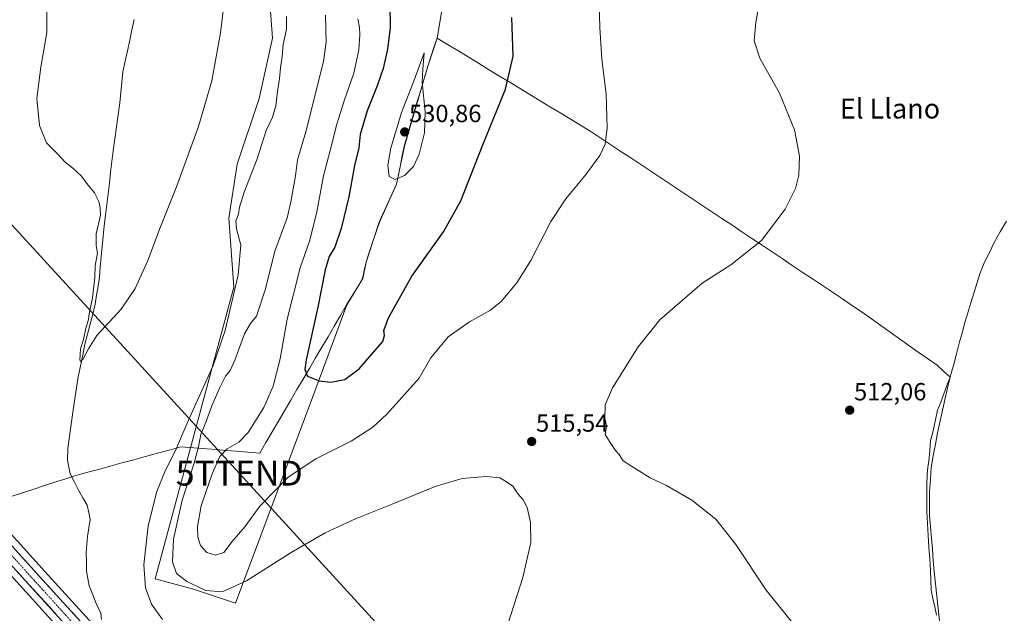
# Model space of a CAD drawing. Units: metres. Extents: x 566604 to 570043, y 4719499 to 4721846.
# Drawn here: x 569246 to 569643, y 4720151 to 4720390 of the extents above; entities that cross this region are included whole.
import ezdxf
from ezdxf.enums import TextEntityAlignment as Align

# ---------------------------------------------------------------- set-up
doc = ezdxf.new("R2010")
doc.units = ezdxf.units.M
doc.header["$MEASUREMENT"] = 0
doc.linetypes.add('TRAZO_Y_PUNTO', pattern=[1, 0.5, -0.25, 0, -0.25])
doc.layers.get('0').update_dxf_attribs({"lineweight": 5})
for name, color, linetype, lineweight in [('Carretera de calzada única', 19, 'Continuous', 13), ('Carretera de calzada única Cxs', 19, 'Continuous', 13), ('Carretera de calzada única eje', 19, 'TRAZO_Y_PUNTO', 0), ('Carátula', 7, 'Continuous', 5), ('Corriente natural lineal', 142, 'Continuous', 13), ('Cultivos herbáceos CxS', 92, 'Continuous', 0), ('Curva de nivel maestra', 36, 'Continuous', 30), ('Curva de nivel normal', 36, 'Continuous', 0), ('Matorral CxS', 135, 'Continuous', 0), ('Municipio', 9, 'Continuous', 13), ('Municipio CxS', 142, 'Continuous', 0), ('Núcleo urbano CxS', 19, 'Continuous', 0), ('Punto de cota en terreno', 7, 'Continuous', 0), ('Rótulo de punto de cota en terreno', 19, 'Continuous', 0), ('Tendido', 6, 'Continuous', 0), ('Texto cartográfico', 19, 'Continuous', 0), ('Torre de tendido puntual', 7, 'Continuous', 0)]:
    doc.layers.add(name, color=color, linetype=linetype, lineweight=lineweight)
doc.styles.add('Arial', font='txt', dxfattribs={"height": 0.2})

# ---------------------------------------------------------------- blocks, each defined once
blk = doc.blocks.new('*U153')
at = {"layer": 'Cultivos herbáceos CxS', "color": 92, "linetype": 'Continuous', "lineweight": 0}
for points in [[(569497.593, 4719901.7349, 516.5944), (569378.6627, 4720032.5951, 511.1055), (569307.1826, 4720111.6254, 508.559), (569257.3927, 4720166.395, 508.2575), (569170.726, 4720262.2715, 508.7959)], [(569342.3171, 4720454.7723, 506.8747), (569347.7431, 4720382.8583, 508.351), (569342.3153, 4720358.4349, 508.7729), (569333.4949, 4720331.9757, 508.0234), (569330.1025, 4720310.2659, 509.1758), (569332.1371, 4720282.4501, 511.0569), (569300.4193, 4720164.8971, 511.5176), (569315.9379, 4720160.6647, 513.9243), (569332.8667, 4720155.0215, 512.5382), (569363.7889, 4720238.0253, 523.6703), (569377.6671, 4720275.2785, 527.6178), (569384.0873, 4720285.9587, 527.8229), (569385.4877, 4720292.4689, 528.2034), (569388.6177, 4720302.0189, 528.3908), (569390.7779, 4720308.5887, 528.5907), (569397.7481, 4720323.9889, 529.6081), (569400.8883, 4720339.2991, 530.37), (569410.3293, 4720371.5091, 529.2158), (569414.1193, 4720382.8395, 528.4714), (569417.2997, 4720402.0493, 527.7005)]]:
    blk.add_polyline3d(points, dxfattribs=at)
blk = doc.blocks.new('*U154')
at = {"layer": 'Curva de nivel normal', "color": 36, "linetype": 'Continuous', "lineweight": 0}
for points in [[(569440.37, 4720139.89, 515), (569448.56, 4720165.42, 515), (569451.76, 4720179.55, 515), (569451.64, 4720187.64, 515), (569450.35, 4720193.68, 515), (569448.75, 4720196.75, 515), (569446.68, 4720199, 515), (569444.54, 4720202.19, 515), (569442.05, 4720204.04, 515), (569439.4, 4720205.63, 515), (569433.84, 4720206.12, 515), (569424.09, 4720205.32, 515), (569413.27, 4720202.16, 515), (569395.96, 4720194.94, 515), (569381.22, 4720189.06, 515), (569368.9, 4720183.38, 515), (569355.23, 4720175.48, 515), (569337.26, 4720164.02, 515), (569327.46, 4720159.65, 515), (569320.89, 4720160.21, 515), (569313.16, 4720163.81, 515), (569309.06, 4720167.04, 515), (569307.38, 4720171.69, 515), (569307.84, 4720180.82, 515), (569311.28, 4720196.6, 515), (569316.08, 4720211.08, 515), (569317.96, 4720218.04, 515), (569318.84, 4720223.09, 515), (569321.2, 4720228.74, 515), (569323.31, 4720234.64, 515), (569326.47, 4720242.06, 515), (569328.83, 4720246.54, 515), (569330.71, 4720248.87, 515), (569332.54, 4720253, 515), (569336.39, 4720263.58, 515), (569338.91, 4720267.73, 515), (569341.32, 4720270.76, 515), (569344.93, 4720281.72, 515), (569348.64, 4720296.89, 515), (569353.7, 4720310.44, 515), (569355.18, 4720316.84, 515), (569357.02, 4720327.28, 515), (569357.86, 4720333.72, 515), (569361.22, 4720345.01, 515), (569368.25, 4720373.38, 515), (569369.36, 4720381.13, 515), (569369.13, 4720392, 515)], [(569544.76, 4720402.41, 515), (569542.45, 4720389.1, 515), (569541.75, 4720381.74, 515), (569544.11, 4720374.77, 515), (569551.98, 4720360.64, 515), (569558.08, 4720345.81, 515), (569560.04, 4720335.19, 515), (569559.8, 4720327.53, 515), (569558.42, 4720322.19, 515), (569554.26, 4720313.86, 515), (569544.82, 4720301.2, 515), (569532.42, 4720291.43, 515), (569520.88, 4720283.98, 515), (569503.78, 4720269.23, 515), (569495.09, 4720258.45, 515), (569484.72, 4720241.81, 515), (569481.76, 4720235.04, 515), (569481.6, 4720229.68, 515), (569482.38, 4720226.55, 515), (569481.74, 4720223.05, 515), (569483.77, 4720219.77, 515), (569485.95, 4720216.61, 515), (569487.46, 4720214.97, 515), (569489.03, 4720212.39, 515), (569492.42, 4720210.26, 515), (569499.95, 4720205.61, 515), (569506.5, 4720202.5, 515), (569516.65, 4720196.62, 515), (569526.36, 4720188.92, 515), (569534.41, 4720178.73, 515), (569546.68, 4720160.34, 515), (569557.42, 4720146.98, 515)]]:
    blk.add_polyline3d(points, dxfattribs=at)
blk = doc.blocks.new('5PATER')
at = {"layer": 'Carátula', "linetype": 'Continuous', "lineweight": 5}
h = blk.add_hatch(color=250, dxfattribs=at)
edge = h.paths.add_edge_path()
edge.add_ellipse((0, 0.01), major_axis=(-1.33, -1.34), ratio=0.999422, start_angle=0, end_angle=360)
blk = doc.blocks.new('5TTEND')
blk.add_text('5TTEND', height=10).set_placement((0, 0), align=Align.MIDDLE_CENTER)

msp = doc.modelspace()

# ---------------------------------------------------------------- linework, layer by layer
at = {"layer": 'Carretera de calzada única', "color": 19, "linetype": 'Continuous', "lineweight": 13}
for points in [[(569523.03, 4719869.07), (569495.37, 4719899.72), (569376.44, 4720030.58), (569304.96, 4720109.61), (569255.17, 4720164.38), (569168.5, 4720260.26), (569091.32, 4720345.68), (569082.73, 4720355.19), (569044.67, 4720397.29), (569010.62, 4720435.11), (568995.39, 4720452.05), (568978.98, 4720470.26), (568965.62, 4720485.07), (568948.62, 4720503.9), (568908.03, 4720548.85), (568900.59, 4720557.15), (568896.64, 4720561.56), (568891.21, 4720567.61), (568856.91, 4720605.16), (568819.07, 4720647.21), (568771.3, 4720700.14)], [(569187.14, 4720231.72), (569248.1, 4720164.27), (569273.64, 4720136.18), (569301.03, 4720106.06), (569345.07, 4720057.55), (569372.51, 4720027.04), (569400.66, 4719995.94), (569433.73, 4719959.4), (569460.12, 4719930.56)]]:
    msp.add_lwpolyline(points, dxfattribs=at)
at = {"layer": 'Carretera de calzada única Cxs', "color": 19, "linetype": 'Continuous', "lineweight": 13}
for points in [[(569245.17, 4720175.44, 508.53), (569248.5, 4720171.76, 508.5), (569251.84, 4720168.07, 508.63), (569255.17, 4720164.38, 508.55), (569258.49, 4720160.73, 508.5), (569261.81, 4720157.08, 508.52), (569265.13, 4720153.43, 508.57), (569268.45, 4720149.77, 508.51)], [(569260.87, 4720150.23, 508.48), (569257.68, 4720153.74, 508.43), (569254.49, 4720157.25, 508.48), (569251.29, 4720160.76, 508.48), (569248.1, 4720164.27, 508.43), (569244.89, 4720167.82, 508.53)]]:
    msp.add_polyline3d(points, dxfattribs=at)
at = {"layer": 'Carretera de calzada única eje', "color": 19, "linetype": 'TRAZO_Y_PUNTO', "lineweight": 0}
msp.add_lwpolyline([(569062.8, 4720373.27), (569080.07, 4720354.18), (569089.41, 4720343.84), (569128, 4720301.14), (569166.57, 4720258.42), (569177.82, 4720245.99), (569221.14, 4720198.05), (569251.64, 4720164.33), (569264.41, 4720150.27), (569289.3, 4720122.9), (569303, 4720107.84), (569325.01, 4720083.58), (569360.76, 4720044.06), (569374.48, 4720028.81), (569405.08, 4719994.99), (569464.55, 4719929.56), (569477.75, 4719915.14), (569493.33, 4719897.88), (569504.32, 4719885.72), (569522.5, 4719865.59)], dxfattribs=at)
at = {"layer": 'Corriente natural lineal', "color": 142, "linetype": 'Continuous', "lineweight": 13}
for points in [[(569278.87, 4720148.48, 507.74), (569278.56, 4720151.02, 507.75), (569276.74, 4720154.9, 507.65), (569275.33, 4720158.47, 507.5), (569273.92, 4720162.03, 507.51), (569273.38, 4720165.03, 507.48), (569272.83, 4720168.03, 507.42), (569272.72, 4720171.77, 507.43), (569272.61, 4720175.5, 507.33), (569272.91, 4720178.72, 507.18), (569273.21, 4720181.94, 507.16), (569273.71, 4720185.37, 507.15), (569274.2, 4720188.79, 507.14), (569273.66, 4720191.66, 507.05), (569273.11, 4720194.53, 506.94), (569271.32, 4720197.56, 506.72), (569269.53, 4720200.59, 506.62), (569267.89, 4720203.9, 506.58), (569266.25, 4720207.2, 506.2), (569265.66, 4720209.94, 505.99), (569265.07, 4720212.67, 505.86), (569265.31, 4720217.35, 505.6), (569265.83, 4720221.25, 505.41), (569266.35, 4720225.14, 505.32), (569266.86, 4720229.04, 505.37), (569267.38, 4720232.93, 505.19), (569268.08, 4720237.4, 505.27), (569268.77, 4720241.87, 505.38), (569269.47, 4720246.34, 505.37), (569270.37, 4720250.71, 505.22), (569271.28, 4720255.09, 504.91), (569272.18, 4720259.46, 504.8), (569273.22, 4720263.5, 505.07), (569274.26, 4720267.55, 505.11), (569275.29, 4720271.59, 504.87), (569276.33, 4720275.63, 504.53), (569276.88, 4720279.23, 504.42), (569277.42, 4720282.84, 504.55), (569277.97, 4720286.44, 504.73), (569278.35, 4720290.57, 504.76), (569278.74, 4720294.69, 504.68), (569279.12, 4720298.82, 504.65), (569279.51, 4720302.94, 504.52), (569279.89, 4720307.07, 504.4), (569280.41, 4720311.4, 504.34), (569280.94, 4720315.74, 504.41), (569281.46, 4720320.07, 504.33), (569281.99, 4720324.4, 503.95), (569282.51, 4720328.73, 503.91), (569283.04, 4720333.07, 503.66), (569283.56, 4720337.4, 503.76), (569284.24, 4720342.23, 504.01), (569284.92, 4720347.05, 503.98), (569285.6, 4720351.88, 503.55), (569286.28, 4720356.7, 503.16), (569286.66, 4720360.89, 502.99), (569287.04, 4720365.09, 502.93), (569287.42, 4720369.28, 503), (569288.34, 4720373.5, 503.21), (569289.26, 4720377.71, 503.16), (569290.18, 4720381.93, 502.99), (569291.09, 4720386.14, 502.62), (569292.01, 4720390.36, 502.43)], [(569616.55, 4720147.99, 513.31), (569616.01, 4720152.93, 513.39), (569615.46, 4720157.88, 513.63), (569614.91, 4720162.83, 513.5), (569614.36, 4720167.78, 513.51), (569613.99, 4720172.28, 513.32), (569613.62, 4720176.78, 513.08), (569613.25, 4720181.27, 512.94), (569612.88, 4720185.77, 512.85), (569612.51, 4720190.27, 512.74), (569612.51, 4720195.17, 512.65), (569612.5, 4720200.06, 512.54), (569612.85, 4720204.93, 512.59), (569613.19, 4720209.8, 512.61), (569614, 4720214.45, 512.67), (569614.82, 4720219.1, 512.68), (569615.63, 4720223.75, 512.67), (569616.71, 4720228.56, 512.03), (569617.79, 4720233.37, 512.03), (569618.87, 4720238.17, 512.05), (569619.95, 4720242.98, 511.95), (569621.08, 4720247.19, 511.87), (569622.22, 4720251.39, 511.38), (569623.35, 4720255.6, 511.27), (569624.48, 4720259.81, 511.37), (569625.62, 4720264.01, 511.11), (569626.75, 4720268.22, 510.6), (569627.95, 4720272.14, 510.71), (569629.16, 4720276.06, 510.85), (569630.36, 4720279.99, 510.86), (569631.57, 4720283.91, 510.69), (569632.77, 4720287.83, 510.39), (569634.66, 4720292.45, 510.61), (569636.59, 4720296.43, 510.42), (569638.52, 4720300.4, 510.29), (569641, 4720304.74, 510.18), (569643.48, 4720309.08, 510.11)]]:
    msp.add_polyline3d(points, dxfattribs=at)
at = {"layer": 'Cultivos herbáceos CxS', "color": 92, "linetype": 'Continuous', "lineweight": 0}
for points in [[(569342.32, 4720454.77, 506.87), (569347.74, 4720382.86, 508.35), (569342.32, 4720358.43, 508.77), (569333.49, 4720331.98, 508.02), (569330.1, 4720310.27, 509.18), (569332.14, 4720282.45, 511.06), (569300.42, 4720164.9, 511.52), (569315.94, 4720160.66, 513.92), (569332.87, 4720155.02, 512.54), (569363.79, 4720238.03, 523.67), (569377.67, 4720275.28, 527.62), (569384.09, 4720285.96, 527.82), (569385.49, 4720292.47, 528.2), (569388.62, 4720302.02, 528.39), (569390.78, 4720308.59, 528.59), (569397.75, 4720323.99, 529.61), (569400.89, 4720339.3, 530.37), (569410.33, 4720371.51, 529.22), (569414.12, 4720382.84, 528.47), (569417.3, 4720402.05, 527.7)], [(569170.73, 4720262.27, 508.8), (569257.39, 4720166.39, 508.26), (569307.18, 4720111.63, 508.56), (569378.66, 4720032.6, 511.11), (569497.59, 4719901.73, 516.59), (569525.28, 4719871.11, 519.19), (569527.38, 4719868.78, 519.54), (569534.76, 4719860.61, 520.15), (569555.17, 4719838.86, 521.91), (569568.08, 4719824.92, 523.15), (569599.52, 4719793.28, 526.46), (569621.44, 4719772.53, 527.8), (569642.58, 4719753.14, 528.63), (569656.34, 4719741.16, 528.33), (569677.58, 4719721.97, 527.97), (569709.31, 4719692.51, 529.38), (569795.13, 4719614.32, 533.52), (569820.87, 4719590.29, 534.21), (569848.76, 4719564.41, 535.43), (569882.23, 4719532.81, 536.04), (569884.5, 4719530.67, 536.4)], [(569184.91, 4720229.71, 509.09), (569245.88, 4720162.26, 508.3), (569271.42, 4720134.16, 508.08), (569298.81, 4720104.04, 508.8), (569342.84, 4720055.54, 510.34), (569370.28, 4720025.03, 511.4), (569398.44, 4719993.93, 512.53), (569431.51, 4719957.38, 513.54), (569457.9, 4719928.54, 514.55)], [(569457.9, 4719928.54, 514.55), (569431.51, 4719957.38, 513.54), (569398.44, 4719993.93, 512.53), (569370.28, 4720025.03, 511.4), (569342.84, 4720055.54, 510.34), (569298.81, 4720104.04, 508.8), (569271.42, 4720134.16, 508.08), (569245.88, 4720162.26, 508.3), (569184.91, 4720229.71, 509.09)]]:
    msp.add_polyline3d(points, dxfattribs=at)
at = {"layer": 'Curva de nivel maestra', "color": 36, "linetype": 'Continuous', "lineweight": 30}
for points in [[(569394.97, 4720396.62, 525), (569395.14, 4720387.08, 525), (569394.07, 4720378.3, 525), (569392.26, 4720370.57, 525), (569389.88, 4720363.52, 525), (569385.85, 4720353.55, 525), (569383.11, 4720343.97, 525), (569382.49, 4720338.53, 525), (569380.8, 4720331.53, 525), (569378.45, 4720318.86, 525), (569375.44, 4720306.05, 525), (569372.87, 4720298.59, 525), (569370.61, 4720294.77, 525), (569368.98, 4720289.37, 525), (569365.96, 4720274.39, 525), (569361.36, 4720253.08, 525), (569360.79, 4720249.31, 525), (569361.78, 4720246.51, 525), (569366.57, 4720244.65, 525), (569371.23, 4720244.09, 525)], [(569371.23, 4720244.09, 525), (569376.84, 4720245.23, 525), (569382.68, 4720249.54, 525), (569388.5, 4720256.36, 525), (569392.25, 4720260.58, 525), (569392.91, 4720262.96, 525), (569392.6, 4720264.95, 525), (569394.48, 4720270.1, 525), (569403.84, 4720286.93, 525), (569416.67, 4720304.79, 525), (569423.64, 4720317.22, 525), (569432.17, 4720339.12, 525), (569441.55, 4720362.19, 525), (569444.66, 4720375.53, 525), (569444.12, 4720391.19, 525)]]:
    msp.add_polyline3d(points, dxfattribs=at)
at = {"layer": 'Curva de nivel normal', "color": 36, "linetype": 'Continuous', "lineweight": 0}
for points in [[(569256.82, 4720401.12, 505), (569256.84, 4720385.09, 505), (569254.33, 4720371.1, 505), (569252.77, 4720358.47, 505), (569253.87, 4720347.6, 505), (569256.64, 4720340.59, 505), (569260.98, 4720336.31, 505), (569264.19, 4720332.81, 505), (569267.22, 4720330.43, 505), (569270.79, 4720327.12, 505), (569272.96, 4720324.17, 505), (569276.07, 4720320.49, 505), (569277.82, 4720316.99, 505), (569278.28, 4720314.37, 505), (569278.43, 4720311.51, 505), (569276.7, 4720303.9, 505), (569276.63, 4720299.2, 505), (569277.24, 4720296.2, 505), (569276.26, 4720291.12, 505), (569276.14, 4720286.28, 505), (569275.56, 4720281.75, 505), (569275.23, 4720278.08, 505), (569274.02, 4720272.42, 505), (569273.43, 4720268.93, 505), (569272.52, 4720265.88, 505), (569271.63, 4720261.34, 505), (569270.39, 4720257.54, 505), (569270.1, 4720253.01, 505), (569270.38, 4720252.52, 505), (569271.44, 4720253.51, 505), (569273.59, 4720257.56, 505), (569276.97, 4720262.93, 505), (569286.7, 4720273.6, 505), (569292.36, 4720281.87, 505), (569297.44, 4720293.2, 505), (569302.64, 4720306.75, 505), (569309.02, 4720322.82, 505), (569317.87, 4720347.2, 505), (569323.28, 4720365.66, 505), (569326.73, 4720384.93, 505), (569329.02, 4720403.92, 505)], [(569382.1, 4720390.65, 520), (569382.78, 4720387.08, 520), (569382.9, 4720384.2, 520), (569382.48, 4720378.11, 520), (569380.54, 4720368.63, 520), (569376.57, 4720357.56, 520), (569373.66, 4720348.19, 520), (569371.01, 4720337.53, 520), (569368.23, 4720327.34, 520), (569365.66, 4720312.76, 520), (569362.74, 4720301.41, 520), (569358.82, 4720290.29, 520), (569353.66, 4720269.59, 520), (569350.84, 4720253.55, 520), (569348.03, 4720242.59, 520), (569344.29, 4720233.91, 520), (569337.95, 4720223.83, 520), (569334.23, 4720219.97, 520), (569329.53, 4720217.3, 520), (569326.56, 4720214.12, 520), (569323.36, 4720207.18, 520), (569319.03, 4720194.28, 520), (569317.49, 4720185.91, 520), (569317.64, 4720181.62, 520), (569318.71, 4720178.36, 520), (569321.32, 4720175.48, 520), (569324.82, 4720174.35, 520), (569328.07, 4720175.55, 520), (569331.44, 4720179.9, 520), (569336.57, 4720185.77, 520), (569342.57, 4720194.17, 520), (569354.07, 4720205.84, 520), (569365.23, 4720213.27, 520), (569379.39, 4720220.42, 520), (569388.22, 4720226.05, 520), (569393.76, 4720231.27, 520), (569406.86, 4720245.72, 520), (569411.5, 4720253.94, 520), (569418.56, 4720262.35, 520), (569427.14, 4720268.52, 520), (569435.56, 4720273.12, 520), (569439.89, 4720276.66, 520), (569446.22, 4720284.18, 520), (569451.88, 4720293.16, 520), (569459.88, 4720308.85, 520), (569465.88, 4720318.1, 520), (569474.11, 4720328.04, 520), (569479.62, 4720335.57, 520), (569481.72, 4720340.05, 520), (569482.58, 4720346.63, 520), (569482.2, 4720360.31, 520), (569480.46, 4720374.24, 520), (569479.64, 4720387.28, 520), (569479.14, 4720405.96, 520)], [(569303.4, 4720148.47, 510), (569298.97, 4720154.7, 510), (569296.51, 4720161.22, 510), (569295.9, 4720170.55, 510), (569297.66, 4720186.3, 510), (569301.18, 4720200.1, 510), (569304.52, 4720208.46, 510), (569308.63, 4720216.58, 510), (569313.75, 4720228.5, 510), (569323.79, 4720250.87, 510), (569328.64, 4720264.91, 510), (569333.96, 4720287.45, 510), (569335, 4720299.31, 510), (569333.25, 4720305.92, 510), (569333, 4720309.09, 510), (569334.01, 4720312.01, 510), (569334.42, 4720314.63, 510), (569336.35, 4720320.74, 510), (569341.52, 4720334.19, 510), (569345.22, 4720345.53, 510), (569347.7, 4720350.9, 510), (569349.01, 4720355.46, 510), (569349.7, 4720361.33, 510), (569350.56, 4720366.52, 510), (569350.9, 4720370.86, 510), (569351.6, 4720375.56, 510), (569352.07, 4720380.22, 510), (569353.36, 4720386.44, 510), (569353.39, 4720391.54, 510)], [(569397.15, 4720325.86, 530), (569400.89, 4720327.46, 530), (569404.53, 4720331.12, 530), (569406.86, 4720336, 530), (569408.99, 4720344.65, 530), (569409.2, 4720353.07, 530), (569408.03, 4720364.92, 530), (569408.34, 4720370.31, 530), (569408.89, 4720376.86, 530), (569404.85, 4720365.85, 530), (569399.71, 4720352.82, 530), (569395.39, 4720338.51, 530), (569394.27, 4720331.54, 530), (569394.79, 4720327.01, 530), (569397.15, 4720325.86, 530)]]:
    msp.add_polyline3d(points, dxfattribs=at)
at = {"layer": 'Matorral CxS', "color": 135, "linetype": 'Continuous', "lineweight": 0}
for points in [[(569417.3, 4720402.05, 527.7), (569414.12, 4720382.84, 528.47), (569410.33, 4720371.51, 529.22), (569400.89, 4720339.3, 530.37), (569397.75, 4720323.99, 529.61), (569390.78, 4720308.59, 528.59), (569388.62, 4720302.02, 528.39), (569385.49, 4720292.47, 528.2), (569384.09, 4720285.96, 527.82), (569377.67, 4720275.28, 527.62), (569363.79, 4720238.03, 523.67), (569332.87, 4720155.02, 512.54), (569332.87, 4720155.02, 512.54), (569315.94, 4720160.66, 513.92), (569300.42, 4720164.9, 511.52), (569332.14, 4720282.45, 511.06), (569330.1, 4720310.27, 509.18), (569333.49, 4720331.98, 508.02), (569342.32, 4720358.43, 508.77), (569347.74, 4720382.86, 508.35), (569342.32, 4720454.77, 506.87)], [(569342.32, 4720454.77, 506.87), (569347.74, 4720382.86, 508.35), (569342.32, 4720358.43, 508.77), (569333.49, 4720331.98, 508.02), (569330.1, 4720310.27, 509.18), (569332.14, 4720282.45, 511.06), (569300.42, 4720164.9, 511.52), (569315.94, 4720160.66, 513.92), (569332.87, 4720155.02, 512.54), (569363.79, 4720238.03, 523.67), (569377.67, 4720275.28, 527.62), (569384.09, 4720285.96, 527.82), (569385.49, 4720292.47, 528.2), (569388.62, 4720302.02, 528.39), (569390.78, 4720308.59, 528.59), (569397.75, 4720323.99, 529.61), (569400.89, 4720339.3, 530.37), (569410.33, 4720371.51, 529.22), (569414.12, 4720382.84, 528.47), (569417.3, 4720402.05, 527.7)]]:
    msp.add_polyline3d(points, dxfattribs=at)
at = {"layer": 'Municipio', "color": 9, "linetype": 'Continuous', "lineweight": 13}
for points in [[(569415.65, 4720392.43, 528.36), (569414.86, 4720387.62, 528.72), (569414.06, 4720382.82, 528.98)], [(569415.65, 4720392.43, 528.36), (569414.86, 4720387.62, 528.72), (569414.06, 4720382.82, 528.98)], [(569414.06, 4720382.82, 528.98), (569412.8, 4720379.04, 529.06), (569411.53, 4720375.27, 529.2), (569410.27, 4720371.49, 529.4), (569408.92, 4720366.89, 529.7), (569407.57, 4720362.28, 529.99), (569406.22, 4720357.68, 530.11), (569404.88, 4720353.08, 530.24), (569403.53, 4720348.48, 530.57), (569402.18, 4720343.87, 530.57), (569400.83, 4720339.27, 530.46), (569400.04, 4720335.44, 530.37), (569399.25, 4720331.62, 530.24), (569398.47, 4720327.79, 530.06), (569397.68, 4720323.96, 529.83), (569395.94, 4720320.11, 529.59), (569394.2, 4720316.27, 529.27), (569392.46, 4720312.42, 529.1), (569390.72, 4720308.57, 528.87), (569389.64, 4720305.28, 528.66), (569388.56, 4720301.99, 528.6), (569387.51, 4720298.81, 528.65), (569386.47, 4720295.63, 528.62), (569385.42, 4720292.45, 528.53), (569384.72, 4720289.2, 528.4), (569384.02, 4720285.94, 528.22), (569381.79, 4720282.23, 528.15), (569379.57, 4720278.53, 527.94), (569377.6, 4720275.26, 527.83), (569375.1, 4720271, 527.59), (569372.6, 4720266.73, 527.39), (569370.1, 4720262.47, 526.92), (569367.6, 4720258.21, 526.62), (569365.1, 4720253.95, 525.77), (569362.6, 4720249.68, 525.2), (569360.09, 4720245.42, 524.4), (569357.59, 4720241.16, 523.89), (569355.09, 4720236.89, 523.35), (569352.59, 4720232.63, 523.13), (569350.09, 4720228.37, 522.47), (569347.59, 4720224.11, 522.33), (569345.09, 4720219.84, 522.02), (569342.59, 4720215.58, 521.86), (569337.85, 4720215.96, 521.99), (569333.11, 4720216.33, 521.14), (569329.15, 4720216.64, 519.98), (569325.2, 4720216.95, 518.57), (569321.24, 4720217.26, 516.7), (569317.78, 4720217.54, 514.92), (569314.31, 4720217.81, 512.73), (569310.85, 4720218.09, 510.5), (569306.09, 4720216.79, 509.28), (569301.34, 4720215.49, 508.94), (569296.58, 4720214.19, 508.35), (569291.83, 4720212.89, 507.7), (569287.07, 4720211.59, 507.32), (569282.32, 4720210.29, 507.07), (569277.56, 4720208.99, 506.81), (569272.81, 4720207.69, 506.56), (569268.05, 4720206.39, 506.36), (569264.44, 4720205.23, 506.37), (569260.83, 4720204.08, 506.3), (569256.22, 4720202.57, 506.35), (569251.6, 4720201.06, 506.49), (569246.99, 4720199.55, 506.69), (569242.38, 4720198.04, 506.9)], [(569414.06, 4720382.82, 528.98), (569412.8, 4720379.04, 529.06), (569411.53, 4720375.27, 529.2), (569410.27, 4720371.49, 529.4), (569408.92, 4720366.89, 529.7), (569407.57, 4720362.28, 529.99), (569406.22, 4720357.68, 530.11), (569404.88, 4720353.08, 530.24), (569403.53, 4720348.48, 530.57), (569402.18, 4720343.87, 530.57), (569400.83, 4720339.27, 530.46), (569400.04, 4720335.44, 530.37), (569399.25, 4720331.62, 530.24), (569398.47, 4720327.79, 530.06), (569397.68, 4720323.96, 529.83), (569395.94, 4720320.11, 529.59), (569394.2, 4720316.27, 529.27), (569392.46, 4720312.42, 529.1), (569390.72, 4720308.57, 528.87), (569389.64, 4720305.28, 528.66), (569388.56, 4720301.99, 528.6), (569387.51, 4720298.81, 528.65), (569386.47, 4720295.63, 528.62), (569385.42, 4720292.45, 528.53), (569384.72, 4720289.2, 528.4), (569384.02, 4720285.94, 528.22), (569381.79, 4720282.23, 528.15), (569379.57, 4720278.53, 527.94), (569377.6, 4720275.26, 527.83), (569375.1, 4720271, 527.59), (569372.6, 4720266.73, 527.39), (569370.1, 4720262.47, 526.92), (569367.6, 4720258.21, 526.62), (569365.1, 4720253.95, 525.77), (569362.6, 4720249.68, 525.2), (569360.09, 4720245.42, 524.4), (569357.59, 4720241.16, 523.89), (569355.09, 4720236.89, 523.35), (569352.59, 4720232.63, 523.13), (569350.09, 4720228.37, 522.47), (569347.59, 4720224.11, 522.33), (569345.09, 4720219.84, 522.02), (569342.59, 4720215.58, 521.86), (569337.85, 4720215.96, 521.99), (569333.11, 4720216.33, 521.14), (569329.15, 4720216.64, 519.98), (569325.2, 4720216.95, 518.57), (569321.24, 4720217.26, 516.7), (569317.78, 4720217.54, 514.92), (569314.31, 4720217.81, 512.73), (569310.85, 4720218.09, 510.5), (569306.09, 4720216.79, 509.28), (569301.34, 4720215.49, 508.94), (569296.58, 4720214.19, 508.35), (569291.83, 4720212.89, 507.7), (569287.07, 4720211.59, 507.32), (569282.32, 4720210.29, 507.07), (569277.56, 4720208.99, 506.81), (569272.81, 4720207.69, 506.56), (569268.05, 4720206.39, 506.36), (569264.44, 4720205.23, 506.37), (569260.83, 4720204.08, 506.3), (569256.22, 4720202.57, 506.35), (569251.6, 4720201.06, 506.49), (569246.99, 4720199.55, 506.69), (569242.38, 4720198.04, 506.9)], [(569414.06, 4720382.82, 528.98), (569418.21, 4720380.29, 528.24), (569422.37, 4720377.77, 527.69), (569426.52, 4720375.24, 527.06), (569430.68, 4720372.72, 526.47), (569434.83, 4720370.19, 525.95), (569438.98, 4720367.66, 525.44), (569443.14, 4720365.14, 524.92), (569447.29, 4720362.61, 524.43), (569451.45, 4720360.09, 523.9), (569455.6, 4720357.56, 523.38), (569459.75, 4720355.03, 522.83), (569463.91, 4720352.51, 522.2), (569468.06, 4720349.98, 521.6), (569472.22, 4720347.46, 521.02), (569476.37, 4720344.93, 520.53), (569480.4, 4720342.26, 520.13), (569484.44, 4720339.58, 519.74), (569488.47, 4720336.91, 519.41), (569492.5, 4720334.24, 519.12), (569496.53, 4720331.56, 518.88), (569500.57, 4720328.89, 518.65), (569504.6, 4720326.21, 518.41), (569508.63, 4720323.54, 518.19), (569512.67, 4720320.87, 517.95), (569516.7, 4720318.19, 517.73), (569520.73, 4720315.52, 517.45), (569524.76, 4720312.85, 517.16), (569528.8, 4720310.17, 516.8), (569532.83, 4720307.5, 516.36), (569536.89, 4720304.79, 515.87), (569540.94, 4720302.08, 515.37), (569545, 4720299.37, 514.89), (569549.05, 4720296.66, 514.37), (569553.11, 4720293.95, 513.9), (569557.17, 4720291.23, 513.41), (569561.22, 4720288.52, 512.96), (569565.28, 4720285.81, 512.59), (569569.33, 4720283.1, 512.29), (569573.39, 4720280.39, 512.05), (569577.44, 4720277.68, 511.89), (569581.5, 4720274.97, 511.82), (569585.28, 4720272.3, 511.78), (569589.05, 4720269.64, 511.79), (569592.83, 4720266.97, 511.8), (569596.61, 4720264.3, 511.83), (569600.38, 4720261.64, 511.85), (569604.16, 4720258.97, 511.89), (569607.94, 4720256.3, 511.91), (569611.71, 4720253.64, 511.91), (569615.49, 4720250.97, 511.82), (569618.11, 4720248.57, 511.82), (569620.73, 4720246.18, 511.89), (569619.49, 4720242.8, 511.94), (569618.24, 4720239.43, 511.96), (569616.99, 4720236.12, 511.91), (569615.74, 4720232.8, 511.95), (569615.06, 4720229.62, 512.04), (569614.38, 4720226.44, 512.28), (569613.63, 4720223.51, 512.45), (569612.89, 4720220.58, 512.39), (569612.54, 4720216.45, 512.4), (569612.19, 4720212.32, 512.41), (569611.83, 4720209.78, 512.37), (569611.46, 4720207.24, 512.33), (569611.42, 4720202.54, 512.34), (569611.39, 4720197.83, 512.36), (569611.41, 4720194.91, 512.45), (569611.43, 4720191.99, 512.52), (569611.66, 4720187.16, 512.58), (569611.88, 4720182.34, 512.62), (569612.21, 4720177.64, 512.71), (569612.53, 4720172.95, 512.98), (569612.86, 4720168.25, 513.27), (569613.01, 4720164.31, 513.28), (569613.17, 4720160.37, 513.35), (569613.87, 4720156.99, 513.44), (569614.57, 4720153.61, 513.37), (569615.27, 4720150.23, 513.34)], [(569414.06, 4720382.82, 528.98), (569418.21, 4720380.29, 528.24), (569422.37, 4720377.77, 527.69), (569426.52, 4720375.24, 527.06), (569430.68, 4720372.72, 526.47), (569434.83, 4720370.19, 525.95), (569438.98, 4720367.66, 525.44), (569443.14, 4720365.14, 524.92), (569447.29, 4720362.61, 524.43), (569451.45, 4720360.09, 523.9), (569455.6, 4720357.56, 523.38), (569459.75, 4720355.03, 522.83), (569463.91, 4720352.51, 522.2), (569468.06, 4720349.98, 521.6), (569472.22, 4720347.46, 521.02), (569476.37, 4720344.93, 520.53), (569480.4, 4720342.26, 520.13), (569484.44, 4720339.58, 519.74), (569488.47, 4720336.91, 519.41), (569492.5, 4720334.24, 519.12), (569496.53, 4720331.56, 518.88), (569500.57, 4720328.89, 518.65), (569504.6, 4720326.21, 518.41), (569508.63, 4720323.54, 518.19), (569512.67, 4720320.87, 517.95), (569516.7, 4720318.19, 517.73), (569520.73, 4720315.52, 517.45), (569524.76, 4720312.85, 517.16), (569528.8, 4720310.17, 516.8), (569532.83, 4720307.5, 516.36), (569536.89, 4720304.79, 515.87), (569540.94, 4720302.08, 515.37), (569545, 4720299.37, 514.89), (569549.05, 4720296.66, 514.37), (569553.11, 4720293.95, 513.9), (569557.17, 4720291.23, 513.41), (569561.22, 4720288.52, 512.96), (569565.28, 4720285.81, 512.59), (569569.33, 4720283.1, 512.29), (569573.39, 4720280.39, 512.05), (569577.44, 4720277.68, 511.89), (569581.5, 4720274.97, 511.82), (569585.28, 4720272.3, 511.78), (569589.05, 4720269.64, 511.79), (569592.83, 4720266.97, 511.8), (569596.61, 4720264.3, 511.83), (569600.38, 4720261.64, 511.85), (569604.16, 4720258.97, 511.89), (569607.94, 4720256.3, 511.91), (569611.71, 4720253.64, 511.91), (569615.49, 4720250.97, 511.82), (569618.11, 4720248.57, 511.82), (569620.73, 4720246.18, 511.89), (569619.49, 4720242.8, 511.94), (569618.24, 4720239.43, 511.96), (569616.99, 4720236.12, 511.91), (569615.74, 4720232.8, 511.95), (569615.06, 4720229.62, 512.04), (569614.38, 4720226.44, 512.28), (569613.63, 4720223.51, 512.45), (569612.89, 4720220.58, 512.39), (569612.54, 4720216.45, 512.4), (569612.19, 4720212.32, 512.41), (569611.83, 4720209.78, 512.37), (569611.46, 4720207.24, 512.33), (569611.42, 4720202.54, 512.34), (569611.39, 4720197.83, 512.36), (569611.41, 4720194.91, 512.45), (569611.43, 4720191.99, 512.52), (569611.66, 4720187.16, 512.58), (569611.88, 4720182.34, 512.62), (569612.21, 4720177.64, 512.71), (569612.53, 4720172.95, 512.98), (569612.86, 4720168.25, 513.27), (569613.01, 4720164.31, 513.28), (569613.17, 4720160.37, 513.35), (569613.87, 4720156.99, 513.44), (569614.57, 4720153.61, 513.37), (569615.27, 4720150.23, 513.34)]]:
    msp.add_polyline3d(points, dxfattribs=at)
at = {"layer": 'Municipio CxS', "color": 142, "linetype": 'Continuous', "lineweight": 0}
for points in [[(569415.65, 4720392.43, 528.36), (569414.86, 4720387.62, 528.72), (569414.06, 4720382.82, 528.98), (569412.8, 4720379.04, 529.06), (569411.53, 4720375.27, 529.2), (569410.27, 4720371.49, 529.4), (569408.92, 4720366.89, 529.7), (569407.57, 4720362.28, 529.99), (569406.22, 4720357.68, 530.11), (569404.88, 4720353.08, 530.24), (569403.53, 4720348.48, 530.57), (569402.18, 4720343.87, 530.57), (569400.83, 4720339.27, 530.46), (569400.04, 4720335.44, 530.37), (569399.25, 4720331.62, 530.24), (569398.47, 4720327.79, 530.06), (569397.68, 4720323.96, 529.83), (569395.94, 4720320.11, 529.59), (569394.2, 4720316.27, 529.27), (569392.46, 4720312.42, 529.1), (569390.72, 4720308.57, 528.87), (569389.64, 4720305.28, 528.66), (569388.56, 4720301.99, 528.6), (569387.51, 4720298.81, 528.65), (569386.47, 4720295.63, 528.62), (569385.42, 4720292.45, 528.53), (569384.72, 4720289.2, 528.4), (569384.02, 4720285.94, 528.22), (569381.79, 4720282.23, 528.15), (569379.57, 4720278.53, 527.94), (569377.6, 4720275.26, 527.83), (569375.1, 4720271, 527.59), (569372.6, 4720266.73, 527.39), (569370.1, 4720262.47, 526.92), (569367.6, 4720258.21, 526.62), (569365.1, 4720253.95, 525.77), (569362.6, 4720249.68, 525.2), (569360.09, 4720245.42, 524.4), (569357.59, 4720241.16, 523.89), (569355.09, 4720236.89, 523.35), (569352.59, 4720232.63, 523.13), (569350.09, 4720228.37, 522.47), (569347.59, 4720224.11, 522.33), (569345.09, 4720219.84, 522.02), (569342.59, 4720215.58, 521.86), (569337.85, 4720215.96, 521.99), (569333.11, 4720216.33, 521.14), (569329.15, 4720216.64, 519.98), (569325.2, 4720216.95, 518.57), (569321.24, 4720217.26, 516.7), (569317.78, 4720217.54, 514.92), (569314.31, 4720217.81, 512.73), (569310.85, 4720218.09, 510.5), (569306.09, 4720216.79, 509.28), (569301.34, 4720215.49, 508.94), (569296.58, 4720214.19, 508.35), (569291.83, 4720212.89, 507.7), (569287.07, 4720211.59, 507.32), (569282.32, 4720210.29, 507.07), (569277.56, 4720208.99, 506.81), (569272.81, 4720207.69, 506.56), (569268.05, 4720206.39, 506.36), (569264.44, 4720205.23, 506.37), (569260.83, 4720204.08, 506.3), (569256.22, 4720202.57, 506.35), (569251.6, 4720201.06, 506.49), (569246.99, 4720199.55, 506.69), (569242.38, 4720198.04, 506.9)], [(569615.27, 4720150.23, 513.34), (569614.57, 4720153.61, 513.37), (569613.87, 4720156.99, 513.44), (569613.17, 4720160.37, 513.35), (569613.01, 4720164.31, 513.28), (569612.86, 4720168.25, 513.27), (569612.53, 4720172.95, 512.98), (569612.21, 4720177.64, 512.71), (569611.88, 4720182.34, 512.62), (569611.66, 4720187.16, 512.58), (569611.43, 4720191.99, 512.52), (569611.41, 4720194.91, 512.45), (569611.39, 4720197.83, 512.36), (569611.42, 4720202.54, 512.34), (569611.46, 4720207.24, 512.33), (569611.83, 4720209.78, 512.37), (569612.19, 4720212.32, 512.41), (569612.54, 4720216.45, 512.4), (569612.89, 4720220.58, 512.39), (569613.63, 4720223.51, 512.45), (569614.38, 4720226.44, 512.28), (569615.06, 4720229.62, 512.04), (569615.74, 4720232.8, 511.95), (569616.99, 4720236.12, 511.91), (569618.24, 4720239.43, 511.96), (569619.49, 4720242.8, 511.94), (569620.73, 4720246.18, 511.89), (569618.11, 4720248.57, 511.82), (569615.49, 4720250.97, 511.82), (569611.71, 4720253.64, 511.91), (569607.94, 4720256.3, 511.91), (569604.16, 4720258.97, 511.89), (569600.38, 4720261.64, 511.85), (569596.61, 4720264.3, 511.83), (569592.83, 4720266.97, 511.8), (569589.05, 4720269.64, 511.79), (569585.28, 4720272.3, 511.78), (569581.5, 4720274.97, 511.82), (569577.44, 4720277.68, 511.89), (569573.39, 4720280.39, 512.05), (569569.33, 4720283.1, 512.29), (569565.28, 4720285.81, 512.59), (569561.22, 4720288.52, 512.96), (569557.17, 4720291.23, 513.41), (569553.11, 4720293.95, 513.9), (569549.05, 4720296.66, 514.37), (569545, 4720299.37, 514.89), (569540.94, 4720302.08, 515.37), (569536.89, 4720304.79, 515.87), (569532.83, 4720307.5, 516.36), (569528.8, 4720310.17, 516.8), (569524.76, 4720312.85, 517.16), (569520.73, 4720315.52, 517.45), (569516.7, 4720318.19, 517.73), (569512.67, 4720320.87, 517.95), (569508.63, 4720323.54, 518.19), (569504.6, 4720326.21, 518.41), (569500.57, 4720328.89, 518.65), (569496.53, 4720331.56, 518.88), (569492.5, 4720334.24, 519.12), (569488.47, 4720336.91, 519.41), (569484.44, 4720339.58, 519.74), (569480.4, 4720342.26, 520.13), (569476.37, 4720344.93, 520.53), (569472.22, 4720347.46, 521.02), (569468.06, 4720349.98, 521.6), (569463.91, 4720352.51, 522.2), (569459.75, 4720355.03, 522.83), (569455.6, 4720357.56, 523.38), (569451.45, 4720360.09, 523.9), (569447.29, 4720362.61, 524.43), (569443.14, 4720365.14, 524.92), (569438.98, 4720367.66, 525.44), (569434.83, 4720370.19, 525.95), (569430.68, 4720372.72, 526.47), (569426.52, 4720375.24, 527.06), (569422.37, 4720377.77, 527.69), (569418.21, 4720380.29, 528.24), (569414.06, 4720382.82, 528.98), (569414.86, 4720387.62, 528.72), (569415.65, 4720392.43, 528.36)], [(569242.38, 4720198.04, 506.9), (569246.99, 4720199.55, 506.69), (569251.6, 4720201.06, 506.49), (569256.22, 4720202.57, 506.35), (569260.83, 4720204.08, 506.3), (569264.44, 4720205.23, 506.37), (569268.05, 4720206.39, 506.36), (569272.81, 4720207.69, 506.56), (569277.56, 4720208.99, 506.81), (569282.32, 4720210.29, 507.07), (569287.07, 4720211.59, 507.32), (569291.83, 4720212.89, 507.7), (569296.58, 4720214.19, 508.35), (569301.34, 4720215.49, 508.94), (569306.09, 4720216.79, 509.28), (569310.85, 4720218.09, 510.5), (569314.31, 4720217.81, 512.73), (569317.78, 4720217.54, 514.92), (569321.24, 4720217.26, 516.7), (569325.2, 4720216.95, 518.57), (569329.15, 4720216.64, 519.98), (569333.11, 4720216.33, 521.14), (569337.85, 4720215.96, 521.99), (569342.59, 4720215.58, 521.86), (569345.09, 4720219.84, 522.02), (569347.59, 4720224.11, 522.33), (569350.09, 4720228.37, 522.47), (569352.59, 4720232.63, 523.13), (569355.09, 4720236.89, 523.35), (569357.59, 4720241.16, 523.89), (569360.09, 4720245.42, 524.4), (569362.6, 4720249.68, 525.2), (569365.1, 4720253.95, 525.77), (569367.6, 4720258.21, 526.62), (569370.1, 4720262.47, 526.92), (569372.6, 4720266.73, 527.39), (569375.1, 4720271, 527.59), (569377.6, 4720275.26, 527.83), (569379.57, 4720278.53, 527.94), (569381.79, 4720282.23, 528.15), (569384.02, 4720285.94, 528.22), (569384.72, 4720289.2, 528.4), (569385.42, 4720292.45, 528.53), (569386.47, 4720295.63, 528.62), (569387.51, 4720298.81, 528.65), (569388.56, 4720301.99, 528.6), (569389.64, 4720305.28, 528.66), (569390.72, 4720308.57, 528.87), (569392.46, 4720312.42, 529.1), (569394.2, 4720316.27, 529.27), (569395.94, 4720320.11, 529.59), (569397.68, 4720323.96, 529.83), (569398.47, 4720327.79, 530.06), (569399.25, 4720331.62, 530.24), (569400.04, 4720335.44, 530.37), (569400.83, 4720339.27, 530.46), (569402.18, 4720343.87, 530.57), (569403.53, 4720348.48, 530.57), (569404.88, 4720353.08, 530.24), (569406.22, 4720357.68, 530.11), (569407.57, 4720362.28, 529.99), (569408.92, 4720366.89, 529.7), (569410.27, 4720371.49, 529.4), (569411.53, 4720375.27, 529.2), (569412.8, 4720379.04, 529.06), (569414.06, 4720382.82, 528.98), (569418.21, 4720380.29, 528.24), (569422.37, 4720377.77, 527.69), (569426.52, 4720375.24, 527.06), (569430.68, 4720372.72, 526.47), (569434.83, 4720370.19, 525.95), (569438.98, 4720367.66, 525.44), (569443.14, 4720365.14, 524.92), (569447.29, 4720362.61, 524.43), (569451.45, 4720360.09, 523.9), (569455.6, 4720357.56, 523.38), (569459.75, 4720355.03, 522.83), (569463.91, 4720352.51, 522.2), (569468.06, 4720349.98, 521.6), (569472.22, 4720347.46, 521.02), (569476.37, 4720344.93, 520.53), (569480.4, 4720342.26, 520.13), (569484.44, 4720339.58, 519.74), (569488.47, 4720336.91, 519.41), (569492.5, 4720334.24, 519.12), (569496.53, 4720331.56, 518.88), (569500.57, 4720328.89, 518.65), (569504.6, 4720326.21, 518.41), (569508.63, 4720323.54, 518.19), (569512.67, 4720320.87, 517.95), (569516.7, 4720318.19, 517.73), (569520.73, 4720315.52, 517.45), (569524.76, 4720312.85, 517.16), (569528.8, 4720310.17, 516.8), (569532.83, 4720307.5, 516.36), (569536.89, 4720304.79, 515.87), (569540.94, 4720302.08, 515.37), (569545, 4720299.37, 514.89), (569549.05, 4720296.66, 514.37), (569553.11, 4720293.95, 513.9), (569557.17, 4720291.23, 513.41), (569561.22, 4720288.52, 512.96), (569565.28, 4720285.81, 512.59), (569569.33, 4720283.1, 512.29), (569573.39, 4720280.39, 512.05), (569577.44, 4720277.68, 511.89), (569581.5, 4720274.97, 511.82), (569585.28, 4720272.3, 511.78), (569589.05, 4720269.64, 511.79), (569592.83, 4720266.97, 511.8), (569596.61, 4720264.3, 511.83), (569600.38, 4720261.64, 511.85), (569604.16, 4720258.97, 511.89), (569607.94, 4720256.3, 511.91), (569611.71, 4720253.64, 511.91), (569615.49, 4720250.97, 511.82), (569618.11, 4720248.57, 511.82), (569620.73, 4720246.18, 511.89), (569619.49, 4720242.8, 511.94), (569618.24, 4720239.43, 511.96), (569616.99, 4720236.12, 511.91), (569615.74, 4720232.8, 511.95), (569615.06, 4720229.62, 512.04), (569614.38, 4720226.44, 512.28), (569613.63, 4720223.51, 512.45), (569612.89, 4720220.58, 512.39), (569612.54, 4720216.45, 512.4), (569612.19, 4720212.32, 512.41), (569611.83, 4720209.78, 512.37), (569611.46, 4720207.24, 512.33), (569611.42, 4720202.54, 512.34), (569611.39, 4720197.83, 512.36), (569611.41, 4720194.91, 512.45), (569611.43, 4720191.99, 512.52), (569611.66, 4720187.16, 512.58), (569611.88, 4720182.34, 512.62), (569612.21, 4720177.64, 512.71), (569612.53, 4720172.95, 512.98), (569612.86, 4720168.25, 513.27), (569613.01, 4720164.31, 513.28), (569613.17, 4720160.37, 513.35), (569613.87, 4720156.99, 513.44), (569614.57, 4720153.61, 513.37), (569615.27, 4720150.23, 513.34)]]:
    msp.add_polyline3d(points, dxfattribs=at)
at = {"layer": 'Núcleo urbano CxS', "color": 19, "linetype": 'Continuous', "lineweight": 0}
for points in [[(569170.73, 4720262.27, 508.8), (569257.39, 4720166.39, 508.26), (569307.18, 4720111.63, 508.56), (569378.66, 4720032.6, 511.11), (569497.59, 4719901.73, 516.59)], [(569170.73, 4720262.27, 508.8), (569257.39, 4720166.39, 508.26), (569307.18, 4720111.63, 508.56), (569378.66, 4720032.6, 511.11), (569497.59, 4719901.73, 516.59), (569525.28, 4719871.11, 519.19), (569527.38, 4719868.78, 519.54), (569534.76, 4719860.61, 520.15), (569555.17, 4719838.86, 521.91), (569568.08, 4719824.92, 523.15), (569599.52, 4719793.28, 526.46), (569621.44, 4719772.53, 527.8), (569642.58, 4719753.14, 528.63), (569656.34, 4719741.16, 528.33), (569677.58, 4719721.97, 527.97), (569709.31, 4719692.51, 529.38), (569795.13, 4719614.32, 533.52), (569820.87, 4719590.29, 534.21), (569848.76, 4719564.41, 535.43), (569882.23, 4719532.81, 536.04), (569884.5, 4719530.67, 536.4)], [(569457.9, 4719928.54, 514.55), (569431.51, 4719957.38, 513.54), (569398.44, 4719993.93, 512.53), (569370.28, 4720025.03, 511.4), (569342.84, 4720055.54, 510.34), (569298.81, 4720104.04, 508.8), (569271.42, 4720134.16, 508.08), (569245.88, 4720162.26, 508.3), (569184.91, 4720229.71, 509.09)], [(569457.9, 4719928.54, 514.55), (569431.51, 4719957.38, 513.54), (569398.44, 4719993.93, 512.53), (569370.28, 4720025.03, 511.4), (569342.84, 4720055.54, 510.34), (569298.81, 4720104.04, 508.8), (569271.42, 4720134.16, 508.08), (569245.88, 4720162.26, 508.3), (569184.91, 4720229.71, 509.09)]]:
    msp.add_polyline3d(points, dxfattribs=at)
at = {"layer": 'Tendido', "color": 6, "linetype": 'Continuous', "lineweight": 0}
msp.add_polyline3d([(568578.54, 4721036.8, 488.06), (568637.23, 4720972.47, 486.63), (568720.09, 4720880.88, 485.85), (568829.44, 4720761.41, 490.83), (568935.78, 4720644.31, 502.38), (569021, 4720550.33, 511.34), (569108.5, 4720454.31, 511.4), (569211.92, 4720341.04, 506.5), (569334.34, 4720207.47, 522.27), (569454.75, 4720075.84, 515.27), (569558.7, 4719962.06, 522.26), (569664.9, 4719845.22, 525.74), (569792.99, 4719704.33, 541), (569893.73, 4719593.84, 534.46), (569950.94, 4719531.32, 537.09)], dxfattribs=at)

# ---------------------------------------------------------------- block references
at = {"layer": 'Cultivos herbáceos CxS', "color": 92, "linetype": 'Continuous', "lineweight": 0}
msp.add_blockref('*U153', (0, 0), dxfattribs=at)
at = {"layer": 'Curva de nivel normal', "color": 36, "linetype": 'Continuous', "lineweight": 0}
msp.add_blockref('*U154', (0, 0), dxfattribs=at)
at = {"layer": 'Punto de cota en terreno', "linetype": 'Continuous', "lineweight": 0}
for p in [(569401, 4720345, 530.86), (569580.3, 4720232.85, 512.06), (569452.16, 4720220.23, 515.54)]:
    msp.add_blockref('5PATER', p, dxfattribs=at)
at = {"layer": 'Torre de tendido puntual', "linetype": 'Continuous', "lineweight": 0}
msp.add_blockref('5TTEND', (569334.34, 4720207.47, 522.27), dxfattribs=at)

# ---------------------------------------------------------------- texts
at = {"layer": 'Rótulo de punto de cota en terreno', "color": 19, "linetype": 'Continuous', "lineweight": 0, "style": 'Arial'}
for s, p in [('530,86', (569402.76, 4720346.76)), ('512,06', (569582.06, 4720234.61)), ('515,54', (569453.92, 4720221.99))]:
    msp.add_text(s, height=7, dxfattribs=at).set_placement(p, align=Align.BOTTOM_LEFT)
at = {"layer": 'Texto cartográfico', "color": 19, "linetype": 'Continuous', "lineweight": 0, "style": 'Arial'}
msp.add_text('El Llano', height=8, dxfattribs=at).set_placement((569596.55, 4720354.41), align=Align.MIDDLE_CENTER)

doc.saveas('drawing.dxf')
